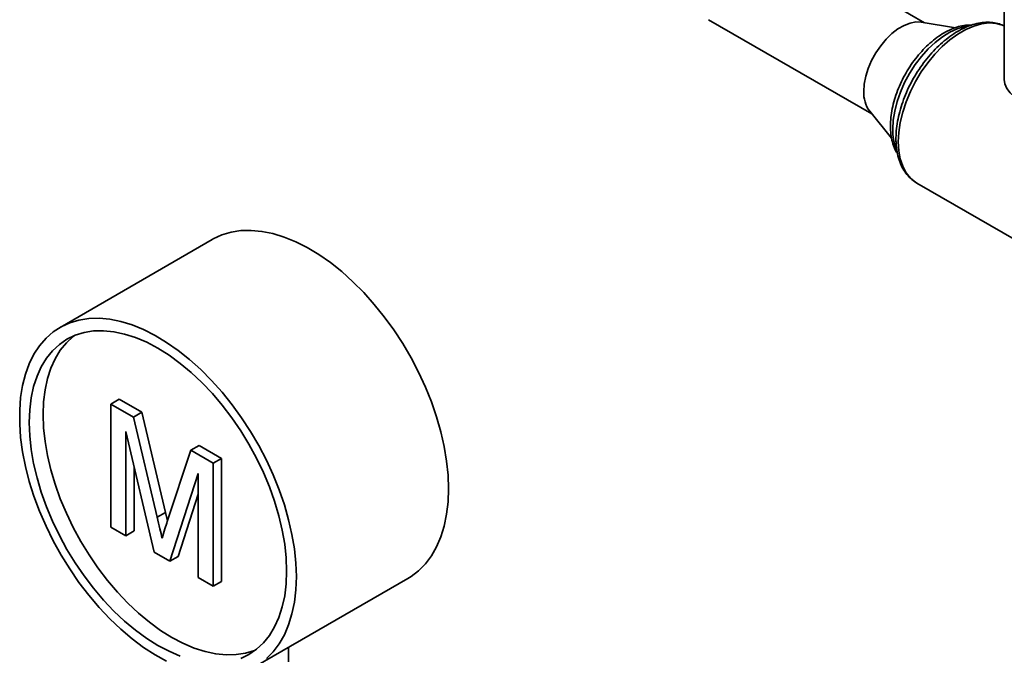
# Paper-space layout 'Blatt1' of a CAD drawing. Units: millimetres. Extents: x 0 to 4200, y 0 to 2970.
# Drawn here: x 3662 to 3914, y 914 to 1077 of the extents above; entities that cross this region are included whole.
import ezdxf

# ---------------------------------------------------------------- set-up
doc = ezdxf.new("R2010")
doc.units = ezdxf.units.MM

psp = doc.layouts.new('Blatt1')

# ---------------------------------------------------------------- linework, layer by layer
at = {"color": 7, "linetype": 'Continuous', "lineweight": 35, "ltscale": 10}
for p, q in [((3893.43, 1075.94), (3851.74, 1100.01)), ((3913.83, 1099.41), (3913.83, 1061.42)), ((3838.29, 1076.71), (3879.98, 1052.64)), ((3901.36, 1074.66), (3892.56, 1076.08)), ((3879.43, 1053.33), (3885.02, 1046.47)), ((3891.4, 1035.02), (3891.5, 1034.97)), ((3891.5, 1034.97), (3938.16, 1008.03)), ((3711.47, 1020.55), (3672.58, 998.1)), ((3685.53, 978.51), (3687.65, 979.74)), ((3687.65, 979.74), (3693.43, 976.4)), ((3685.53, 947.06), (3685.53, 978.51)), ((3685.53, 978.51), (3691.31, 975.18)), ((3691.31, 975.18), (3693.43, 976.4)), ((3693.43, 976.4), (3699.52, 950.81)), ((3691.31, 975.18), (3697.4, 949.59)), ((3696.6, 940.67), (3689.37, 971.46)), ((3689.37, 971.46), (3689.37, 944.84)), ((3699.96, 948.49), (3705.99, 966.7)), ((3705.99, 966.7), (3708.11, 967.93)), ((3705.99, 966.7), (3711.72, 963.39)), ((3708.11, 967.93), (3713.84, 964.62)), ((3711.72, 963.39), (3713.84, 964.62)), ((3713.84, 964.62), (3713.84, 933.16)), ((3691.49, 962.42), (3691.49, 946.06)), ((3711.72, 963.39), (3711.72, 931.94)), ((3707.88, 960.77), (3700.61, 938.35)), ((3707.88, 934.15), (3707.88, 960.77)), ((3707.88, 955.45), (3702.73, 939.57)), ((3697.4, 949.59), (3699.52, 950.81)), ((3699.52, 950.81), (3700.02, 948.66)), ((3689.37, 944.84), (3685.53, 947.06)), ((3689.37, 944.84), (3691.49, 946.06)), ((3700.61, 938.35), (3696.6, 940.67)), ((3700.61, 938.35), (3702.73, 939.57)), ((3711.72, 931.94), (3707.88, 934.15)), ((3722.58, 911.5), (3761.47, 933.95)), ((3711.72, 931.94), (3713.84, 933.16)), ((3730.97, 912.66), (3730.97, 916.34))]:
    psp.add_line(p, q, dxfattribs=at)
at = {"color": 7, "linetype": 'Continuous', "lineweight": 35, "ltscale": 10, "flags": 128}
for points in [[(3877.93, 1058.38), (3878.06, 1060.26), (3878.44, 1062.24), (3879.07, 1064.27), (3879.93, 1066.28), (3881, 1068.23), (3882.24, 1070.06), (3883.62, 1071.72), (3885.1, 1073.17), (3886.65, 1074.36), (3888.22, 1075.27), (3889.77, 1075.86), (3891.26, 1076.13), (3892.56, 1076.08)], [(3935.17, 1056.32), (3933.55, 1055.53), (3931.72, 1054.91), (3929.74, 1054.48), (3927.65, 1054.25), (3925.53, 1054.22), (3923.44, 1054.4), (3921.42, 1054.79), (3919.55, 1055.36), (3917.87, 1056.11), (3916.44, 1057.01), (3915.29, 1058.04), (3914.46, 1059.16), (3913.97, 1060.36), (3913.83, 1061.42)], [(3771.83, 956.84), (3771.7, 960.33), (3771.33, 963.93), (3770.72, 967.63), (3769.86, 971.4), (3768.77, 975.21), (3767.45, 979.03), (3765.92, 982.84), (3764.18, 986.61), (3762.24, 990.32), (3760.13, 993.93), (3757.85, 997.43), (3755.42, 1000.78), (3752.85, 1003.97), (3750.17, 1006.98), (3747.4, 1009.77), (3744.54, 1012.34), (3741.64, 1014.66), (3738.69, 1016.71), (3735.73, 1018.5), (3732.78, 1019.99), (3729.85, 1021.18), (3726.96, 1022.06), (3724.15, 1022.63), (3721.42, 1022.88), (3718.79, 1022.81), (3716.29, 1022.42), (3713.93, 1021.72), (3711.73, 1020.7), (3711.47, 1020.55)], [(3732.94, 934.39), (3732.81, 937.88), (3732.44, 941.48), (3731.83, 945.18), (3730.97, 948.95), (3729.88, 952.76), (3728.56, 956.58), (3727.03, 960.39), (3725.29, 964.16), (3723.35, 967.87), (3721.24, 971.48), (3718.96, 974.98), (3716.52, 978.33), (3713.96, 981.52), (3711.28, 984.53), (3708.51, 987.32), (3705.65, 989.89), (3702.75, 992.21), (3699.8, 994.26), (3696.84, 996.04), (3693.88, 997.54), (3690.96, 998.73), (3688.07, 999.61), (3685.26, 1000.18), (3682.53, 1000.43), (3679.9, 1000.36), (3677.4, 999.97), (3675.04, 999.27), (3672.84, 998.25), (3670.82, 996.93), (3668.98, 995.31), (3667.34, 993.41), (3665.91, 991.23), (3664.71, 988.8), (3663.73, 986.14), (3663, 983.25), (3662.5, 980.16), (3662.26, 976.9), (3662.26, 973.48), (3662.5, 969.93), (3663, 966.27), (3663.73, 962.54), (3664.71, 958.75), (3665.91, 954.93), (3667.34, 951.11), (3668.98, 947.31), (3670.82, 943.57), (3672.84, 939.91), (3675.04, 936.35), (3677.4, 932.92), (3679.9, 929.65), (3682.53, 926.55), (3685.26, 923.65), (3688.07, 920.96), (3690.96, 918.52), (3693.88, 916.33), (3696.84, 914.41), (3699.8, 912.77)], [(3730.46, 935.82), (3730.34, 939.2), (3729.96, 942.7), (3729.34, 946.29), (3728.48, 949.95), (3727.38, 953.64), (3726.06, 957.34), (3724.51, 961.03), (3722.77, 964.66), (3720.83, 968.22), (3718.72, 971.68), (3716.44, 975.01), (3714.02, 978.19), (3711.48, 981.19), (3708.83, 983.99), (3706.09, 986.56), (3703.29, 988.89), (3700.45, 990.97), (3697.58, 992.77), (3694.71, 994.28), (3691.87, 995.49), (3689.07, 996.39), (3686.33, 996.97), (3683.68, 997.23), (3681.14, 997.17), (3678.72, 996.79), (3676.45, 996.09), (3674.33, 995.07), (3672.39, 993.75), (3670.65, 992.13), (3669.11, 990.22), (3667.78, 988.05), (3666.68, 985.62), (3665.82, 982.96), (3665.2, 980.08), (3664.83, 977.02), (3664.7, 973.78), (3664.83, 970.4), (3665.2, 966.9), (3665.82, 963.31), (3666.68, 959.65), (3667.78, 955.96), (3669.11, 952.25), (3670.65, 948.57), (3672.39, 944.93), (3674.33, 941.37), (3676.45, 937.91), (3678.72, 934.58), (3681.14, 931.41), (3683.68, 928.41), (3686.33, 925.61), (3689.07, 923.04), (3691.87, 920.7), (3694.71, 918.63), (3697.58, 916.83), (3700.45, 915.32), (3703.29, 914.11)], [(3676.17, 995.97), (3675.93, 995.79), (3674.18, 994.17), (3672.64, 992.26), (3671.32, 990.09), (3670.22, 987.66), (3669.36, 985), (3668.74, 982.13), (3668.36, 979.06), (3668.24, 975.82), (3668.36, 972.44), (3668.74, 968.94), (3669.36, 965.35), (3670.22, 961.69), (3671.32, 958), (3672.64, 954.29), (3674.18, 950.61), (3675.93, 946.97), (3677.87, 943.41), (3679.98, 939.95), (3682.26, 936.62), (3684.68, 933.45), (3687.22, 930.45), (3689.87, 927.65), (3692.61, 925.08), (3695.41, 922.74), (3698.25, 920.67), (3701.12, 918.87), (3703.98, 917.36), (3706.83, 916.15), (3709.63, 915.25), (3712.36, 914.67), (3715.01, 914.41), (3717.56, 914.47), (3719.98, 914.85), (3722.25, 915.55), (3722.53, 915.66)], [(3761.47, 933.95), (3762.24, 934.42), (3764.18, 935.89), (3765.92, 937.66), (3767.45, 939.7), (3768.77, 942), (3769.86, 944.55), (3770.72, 947.33), (3771.33, 950.32), (3771.7, 953.49), (3771.83, 956.84)], [(3718.72, 913.51), (3720.83, 914.53), (3722.77, 915.85), (3724.51, 917.47), (3726.06, 919.38), (3727.38, 921.55), (3728.48, 923.98), (3729.34, 926.64), (3729.96, 929.51), (3730.34, 932.58), (3730.46, 935.82)], [(3725.29, 913.44), (3727.03, 915.21), (3728.56, 917.24), (3729.88, 919.55), (3730.97, 922.1), (3731.83, 924.88), (3732.44, 927.87), (3732.81, 931.04), (3732.94, 934.39)]]:
    psp.add_lwpolyline(points, dxfattribs=at)
at = {"color": 1, "linetype": 'Continuous', "lineweight": 35, "ltscale": 10, "flags": 128}
for points in [[(3904.5, 1075.1), (3903.65, 1074.95), (3901.81, 1074.39), (3899.93, 1073.52), (3898.04, 1072.36), (3896.18, 1070.92), (3894.38, 1069.24), (3892.66, 1067.33), (3891.07, 1065.23), (3889.63, 1062.99), (3888.36, 1060.64), (3887.29, 1058.23), (3886.44, 1055.79), (3885.82, 1053.37), (3885.44, 1051.02), (3885.32, 1048.77)], [(3913.83, 1075.15), (3913.36, 1075.34), (3911.71, 1075.78), (3909.92, 1075.88), (3908.02, 1075.65), (3906.04, 1075.1), (3904.02, 1074.22), (3901.97, 1073.04), (3899.95, 1071.58), (3897.97, 1069.85), (3896.07, 1067.88), (3894.28, 1065.72), (3892.63, 1063.38), (3891.14, 1060.9), (3889.84, 1058.33), (3888.74, 1055.71), (3887.87, 1053.07), (3887.24, 1050.47), (3886.86, 1047.93), (3886.73, 1045.5)], [(3886.73, 1045.5), (3886.86, 1043.22), (3887.24, 1041.12), (3887.87, 1039.25), (3888.74, 1037.61), (3889.84, 1036.25), (3891.14, 1035.19), (3891.4, 1035.02)]]:
    psp.add_lwpolyline(points, dxfattribs=at)
at = {"color": 7, "linetype": 'Continuous', "lineweight": 35, "ltscale": 100}
psp.add_arc((3885.68, 1057.93), 7.76, 176.6853, 216.3755, dxfattribs=at)
at = {"color": 1, "linetype": 'Continuous', "lineweight": 35, "ltscale": 100}
psp.add_arc((3899.2, 1048.48), 13.88, 178.8288, 201.1544, dxfattribs=at)
at = {"color": 7, "linetype": 'Continuous', "lineweight": 35, "ltscale": 10}
for points, knots in [([(3905.5, 1075.35), (3904.97, 1075.35), (3903.86, 1075.34), (3902.11, 1074.97), (3900.29, 1074.33), (3898.44, 1073.39), (3896.61, 1072.2), (3894.82, 1070.75), (3893.11, 1069.1), (3891.51, 1067.25), (3890.02, 1065.25), (3888.69, 1063.12), (3887.51, 1060.89), (3886.52, 1058.61), (3885.74, 1056.29), (3885.16, 1053.98), (3884.81, 1051.73), (3884.71, 1049.89), (3884.77, 1048.12), (3884.98, 1046.4), (3885.5, 1044.53), (3886.03, 1043.23), (3886.46, 1042.63), (3886.54, 1042.52)], [0, 0, 0, 0, 0.045156, 0.094069, 0.144087, 0.194861, 0.245991, 0.297154, 0.348222, 0.399175, 0.450035, 0.500843, 0.551646, 0.602487, 0.653411, 0.704471, 0.755714, 0.80594, 0.833338, 0.884999, 0.936653, 0.987782, 1, 1, 1, 1]), ([(3913.83, 1075.13), (3913.41, 1075.31), (3912.48, 1075.73), (3910.89, 1076.03), (3909.11, 1076.1), (3907.25, 1075.86), (3905.32, 1075.34), (3903.36, 1074.54), (3901.39, 1073.45), (3899.44, 1072.1), (3897.54, 1070.52), (3895.72, 1068.72), (3894, 1066.74), (3892.4, 1064.6), (3890.95, 1062.33), (3889.66, 1059.97), (3888.54, 1057.53), (3887.62, 1055.06), (3886.91, 1052.58), (3886.42, 1050.13), (3886.18, 1048.03), (3886.15, 1046.79), (3886.15, 1046.32)], [0, 0, 0, 0, 0.039049, 0.087455, 0.136412, 0.186319, 0.237248, 0.288983, 0.34119, 0.393576, 0.445926, 0.498183, 0.550341, 0.60242, 0.654453, 0.706475, 0.758522, 0.810624, 0.862823, 0.915156, 0.967656, 1, 1, 1, 1]), ([(3886.15, 1046.32), (3886.15, 1045.91), (3886.17, 1044.75), (3886.39, 1042.92), (3886.89, 1040.9), (3887.64, 1039.08), (3888.62, 1037.48), (3889.82, 1036.16), (3890.77, 1035.36), (3891.34, 1035.08), (3891.39, 1035.05)], [0, 0, 0, 0, 0.081541, 0.235484, 0.389465, 0.542352, 0.692922, 0.840193, 0.984116, 1, 1, 1, 1]), ([(3697.4, 949.59), (3697.63, 948.59), (3698.05, 946.82), (3698.45, 945.04), (3698.63, 944.26)], [0, 0, 0, 0, 0.560002, 1, 1, 1, 1]), ([(3698.63, 944.26), (3698.87, 945.05), (3699.31, 946.47), (3699.76, 947.87), (3699.96, 948.49)], [0, 0, 0, 0, 0.559997, 1, 1, 1, 1])]:
    psp.add_open_spline(points, degree=3, knots=knots, dxfattribs=at)

doc.saveas('drawing.dxf')
